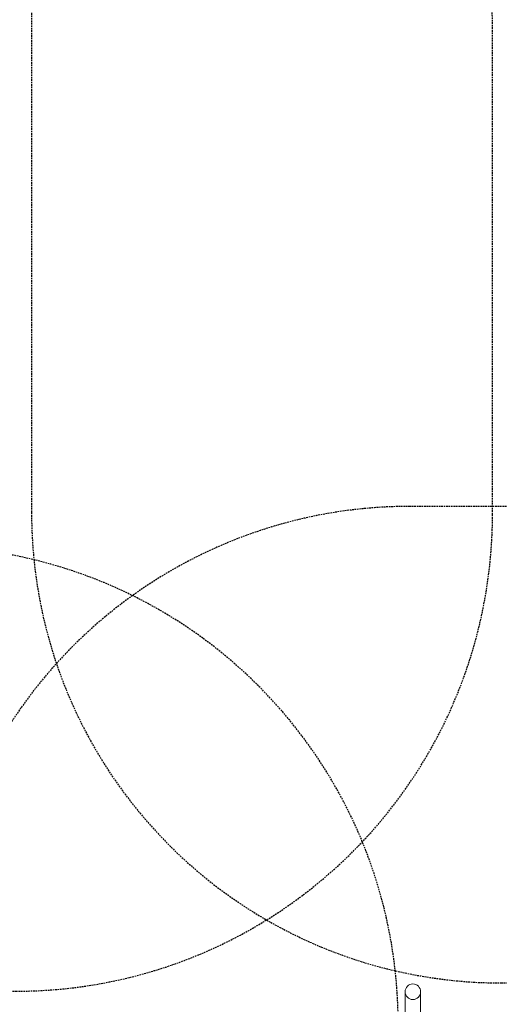
# Model space of a CAD drawing. Extents: x -315 to 793, y 0 to 700.
# Drawn here: x -90 to -17, y 216 to 367 of the extents above; entities that cross this region are included whole.
import ezdxf

# ---------------------------------------------------------------- set-up
doc = ezdxf.new("R2010")
doc.units = 0
doc.header["$MEASUREMENT"] = 0
doc.linetypes.add('HIDDEN', pattern=[0.375, 0.25, -0.125])
doc.layers.add('0-PROTECTIVE1', color=7, linetype='Continuous')

# ---------------------------------------------------------------- blocks, each defined once
blk = doc.blocks.new('fe035')
at = {"color": 0, "linetype": 'Continuous', "lineweight": 0}
for p, q in [((-31.35, 218.39), (-31.35, 206.02)), ((-28.98, 206.02), (-28.98, 218.39))]:
    blk.add_line(p, q, dxfattribs=at)
for start, end in [(0, 180), (180, 270), (270, 0)]:
    blk.add_arc((-30.16, 218.39), 1.19, start, end, dxfattribs=at)

msp = doc.modelspace()

# ---------------------------------------------------------------- linework, layer by layer
at = {"layer": '0-PROTECTIVE1', "color": 5, "linetype": 'HIDDEN'}
for points in [[(-88.58, 372.7), (-88.58, 291.73, 0.414214), (-16.58, 219.73), (67.91, 219.73, 0.414214), (139.91, 291.73), (139.91, 372.7, 0.414214), (67.91, 444.7), (-16.58, 444.7, 0.414214)], [(-166.13, 218.47), (-90.96, 218.47, 0.414214), (-17.96, 291.47), (-17.96, 365.8, 0.414214), (-90.96, 438.8), (-166.13, 438.8, 0.414214), (-239.13, 365.8), (-239.13, 291.47, 0.414214)], [(-30.61, 62.36), (188.56, 62.36, 0.414214), (261.56, 135.36), (261.56, 219.69, 0.414214), (188.56, 292.69), (-30.61, 292.69, 0.414214), (-103.61, 219.69), (-103.61, 135.36, 0.414214)], [(-170.57, 56.24), (-105.41, 56.24, 0.414214), (-32.41, 129.24), (-32.41, 213.57, 0.414214), (-105.41, 286.57), (-170.57, 286.57, 0.414214), (-243.57, 213.57), (-243.57, 129.24, 0.414214)]]:
    msp.add_lwpolyline(points, format="xyb", close=True, dxfattribs=at)

# ---------------------------------------------------------------- block references
msp.add_blockref('fe035', (0, 0))

doc.saveas('drawing.dxf')
